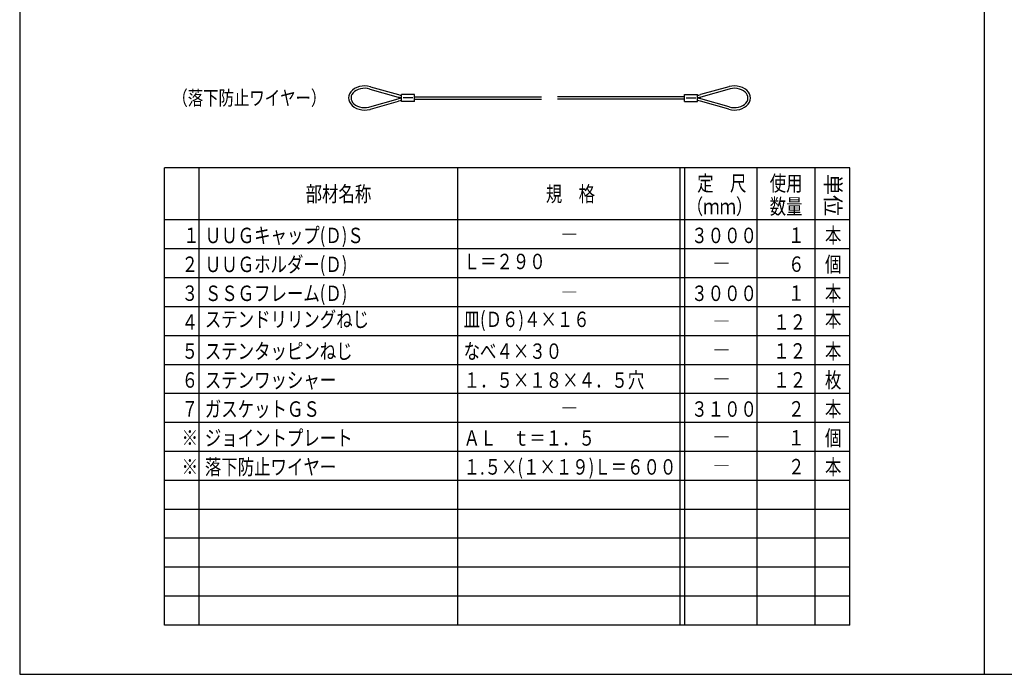
# Model space of a CAD drawing. Extents: x -20 to 1240, y 10 to 841.
# Drawn here: x 10 to 623, y 10 to 417 of the extents above; entities that cross this region are included whole.
import ezdxf

# ---------------------------------------------------------------- set-up
doc = ezdxf.new("R2010")
doc.units = 0
doc.header["$MEASUREMENT"] = 0
doc.layers.add('_0-0_図面枠', color=7, linetype='CONTINUOUS')
doc.layers.add('_1-8_小物', color=7, linetype='CONTINUOUS')
doc.styles.get("Standard").update_dxf_attribs({"font": 'MS Gothic.ttf'})
doc.styles.add('TATEGAKI', font='@MS Gothic.ttf')

# ---------------------------------------------------------------- blocks, each defined once
blk = doc.blocks.new('-000-')
at = {"layer": '_1-8_小物', "color": 4, "linetype": 'Continuous'}
for p, q in [((-62.12, -19.71), (-62.12, -18.29)), ((-62.12, -18.29), (-59.45, -18.29)), ((-59.45, -19.71), (-59.45, -18.29)), ((-62.12, -19.71), (-59.45, -19.71)), ((-61.79, -19), (-59.79, -19))]:
    blk.add_line(p, q, dxfattribs=at)
blk = doc.blocks.new('-001-_1_')
at = {"layer": '_1-8_小物', "color": 4, "linetype": 'Continuous'}
for p, q in [((-118.12, -18.29), (-120.79, -18.29)), ((-120.79, -19.71), (-120.79, -18.29)), ((-118.12, -19.71), (-118.12, -18.29)), ((-118.12, -19.71), (-120.79, -19.71)), ((-118.45, -19), (-120.45, -19))]:
    blk.add_line(p, q, dxfattribs=at)

msp = doc.modelspace()

# ---------------------------------------------------------------- linework, layer by layer
at = {"layer": '_0-0_図面枠', "color": 6, "linetype": 'Continuous'}
for p, q in [((10, 841), (10, 10)), ((610, 841), (610, 10)), ((10, 10), (1210, 10))]:
    msp.add_line(p, q, dxfattribs=at)
at = {"layer": '_0-0_図面枠', "color": 4, "linetype": 'Continuous'}
for p, q in [((526.45, 325), (100, 325)), ((100, 40.6), (100, 325)), ((121.6, 40.6), (121.6, 325)), ((282.6, 40.6), (282.6, 325)), ((420.85, 40.6), (420.85, 325)), ((423.85, 40.6), (423.85, 325)), ((468.85, 40.6), (468.85, 325)), ((504.85, 40.6), (504.85, 325)), ((526.45, 40.6), (526.45, 325)), ((526.45, 292.6), (100, 292.6)), ((526.45, 274.6), (100, 274.6)), ((526.45, 256.6), (100, 256.6)), ((526.45, 238.6), (100, 238.6)), ((526.45, 220.6), (100, 220.6)), ((526.45, 202.6), (100, 202.6)), ((526.45, 184.6), (100, 184.6)), ((526.45, 166.6), (100, 166.6)), ((526.45, 148.6), (100, 148.6)), ((526.45, 130.6), (100, 130.6)), ((526.45, 112.6), (100, 112.6)), ((526.45, 94.6), (100, 94.6)), ((526.45, 76.6), (100, 76.6)), ((526.45, 58.6), (100, 58.6)), ((526.45, 40.6), (100, 40.6))]:
    msp.add_line(p, q, dxfattribs=at)
at = {"layer": '_1-8_小物', "color": 4, "linetype": 'Continuous'}
for p, q in [((218.29, 374.3), (217.04, 373.38)), ((219.73, 375.03), (218.29, 374.3)), ((220.62, 373.79), (219.38, 373.21)), ((221.32, 375.57), (219.73, 375.03)), ((221.98, 374.2), (220.62, 373.79)), ((223, 375.9), (221.32, 375.57)), ((223.42, 374.44), (221.98, 374.2)), ((224.74, 376), (223, 375.9)), ((224.9, 374.5), (223.42, 374.44)), ((226.48, 375.87), (224.74, 376)), ((226.37, 374.37), (224.9, 374.5)), ((227.79, 374.07), (226.37, 374.37)), ((228.16, 375.52), (226.48, 375.87)), ((227.79, 374.07), (245.54, 369.06)), ((227.79, 374.07), (227.79, 374.07)), ((228.16, 375.52), (245.75, 370.56)), ((228.16, 375.52), (228.16, 375.52)), ((451.12, 375.52), (433.53, 370.56)), ((451.48, 374.07), (433.74, 369.06)), ((451.32, 375.57), (451.12, 375.52)), ((453, 375.9), (451.32, 375.57)), ((451.98, 374.2), (451.48, 374.07)), ((453.42, 374.44), (451.98, 374.2)), ((454.74, 376), (453, 375.9)), ((454.9, 374.5), (453.42, 374.44)), ((456.48, 375.87), (454.74, 376)), ((456.37, 374.37), (454.9, 374.5)), ((457.79, 374.07), (456.37, 374.37)), ((458.16, 375.52), (456.48, 375.87)), ((459.12, 373.6), (457.79, 374.07)), ((459.73, 374.96), (458.16, 375.52)), ((461.14, 374.19), (459.73, 374.96)), ((462.36, 373.26), (461.14, 374.19)), ((214.81, 369.88), (214.64, 368.58)), ((214.64, 368.58), (214.77, 367.27)), ((215.28, 371.14), (214.81, 369.88)), ((216.03, 372.32), (215.28, 371.14)), ((217.04, 373.38), (216.03, 372.32)), ((216.32, 369.73), (216.14, 368.69)), ((216.14, 368.69), (216.22, 367.64)), ((216.22, 367.64), (216.56, 366.63)), ((216.74, 370.73), (216.32, 369.73)), ((217.41, 371.66), (216.74, 370.73)), ((218.3, 372.5), (217.41, 371.66)), ((219.38, 373.21), (218.3, 372.5)), ((227.79, 362.93), (245.54, 367.94)), ((255.64, 369.25), (334.64, 369.25)), ((255.64, 367.75), (334.64, 367.75)), ((423.64, 369.25), (344.64, 369.25)), ((423.64, 367.75), (344.64, 367.75)), ((451.48, 362.93), (433.74, 367.94)), ((460.3, 372.97), (459.12, 373.6)), ((461.32, 372.21), (460.3, 372.97)), ((462.13, 371.34), (461.32, 372.21)), ((462.71, 370.37), (462.13, 371.34)), ((463.35, 372.18), (462.36, 373.26)), ((463.05, 369.36), (462.71, 370.37)), ((462.96, 367.27), (463.13, 368.31)), ((463.13, 368.31), (463.05, 369.36)), ((464.07, 370.99), (463.35, 372.18)), ((464.5, 369.73), (464.07, 370.99)), ((464.47, 367.12), (464.64, 368.42)), ((464.64, 368.42), (464.5, 369.73)), ((214.77, 367.27), (215.21, 366.01)), ((215.21, 366.01), (215.93, 364.82)), ((215.93, 364.82), (216.91, 363.74)), ((216.56, 366.63), (217.15, 365.66)), ((216.91, 363.74), (218.13, 362.81)), ((217.15, 365.66), (217.96, 364.79)), ((217.96, 364.79), (218.97, 364.03)), ((218.13, 362.81), (219.55, 362.04)), ((218.97, 364.03), (220.16, 363.4)), ((219.55, 362.04), (221.12, 361.48)), ((220.16, 363.4), (221.48, 362.93)), ((221.12, 361.48), (222.8, 361.13)), ((221.48, 362.93), (222.9, 362.63)), ((222.9, 362.63), (224.37, 362.5)), ((224.37, 362.5), (225.85, 362.56)), ((225.85, 362.56), (227.29, 362.8)), ((227.29, 362.8), (227.79, 362.93)), ((227.96, 361.43), (228.16, 361.48)), ((228.16, 361.48), (245.75, 366.44)), ((451.12, 361.48), (433.53, 366.44)), ((451.12, 361.48), (451.12, 361.48)), ((451.12, 361.48), (452.8, 361.13)), ((451.48, 362.93), (451.48, 362.93)), ((451.48, 362.93), (452.9, 362.63)), ((452.9, 362.63), (454.37, 362.5)), ((454.37, 362.5), (455.85, 362.56)), ((455.85, 362.56), (457.29, 362.8)), ((457.29, 362.8), (458.66, 363.21)), ((457.96, 361.43), (459.55, 361.97)), ((458.66, 363.21), (459.89, 363.79)), ((459.55, 361.97), (460.99, 362.7)), ((459.89, 363.79), (460.97, 364.5)), ((460.97, 364.5), (461.86, 365.34)), ((460.99, 362.7), (462.23, 363.62)), ((461.86, 365.34), (462.53, 366.27)), ((462.23, 363.62), (463.25, 364.68)), ((462.53, 366.27), (462.96, 367.27)), ((463.25, 364.68), (464, 365.86)), ((464, 365.86), (464.47, 367.12)), ((222.8, 361.13), (224.53, 361)), ((224.53, 361), (226.27, 361.1)), ((226.27, 361.1), (227.96, 361.43)), ((452.8, 361.13), (454.53, 361)), ((454.53, 361), (456.27, 361.1)), ((456.27, 361.1), (457.96, 361.43))]:
    msp.add_line(p, q, dxfattribs=at)
for centre, start, end in [((249.61, 383.5), 254.23983, 262.44448), ((249.61, 353.5), 97.55552, 105.76017), ((249.81, 385), 254.25859, 261.6539), ((429.46, 385), 278.3461, 285.74141), ((429.67, 383.5), 277.55552, 285.76017), ((429.67, 353.5), 74.23983, 82.44448), ((249.81, 352), 98.3461, 105.74141), ((429.46, 352), 74.25859, 81.6539)]:
    msp.add_arc(centre, 15, start, end, dxfattribs=at)

# ---------------------------------------------------------------- block references
at = {"layer": '_1-8_小物', "xscale": 3, "yscale": 3, "zscale": 3}
for name in ['-001-_1_', '-000-']:
    msp.add_blockref(name, (610, 425.5), dxfattribs=at)

# ---------------------------------------------------------------- texts
at = {"layer": '_0-0_図面枠', "color": 4, "width": 0.78}
for s, height, p in [('（落下防止ワイヤー）', 9, (105, 364)), ('定\u3000尺', 9.6, (431.52, 310.6)), ('使用', 9.6, (476.65, 310.6)), ('部材名称', 9.6, (187.9, 304)), ('規\u3000格', 9.6, (337.33, 304)), ('（ｍｍ）', 9.6, (425.03, 296.2)), ('数量', 9.6, (476.65, 296.2)), ('ＵＵＧキャップ(Ｄ)Ｓ', 9.6, (125.2, 278.2)), ('３０００', 9.6, (427.81, 278.2)), ('１', 9.6, (488.08, 278.35)), ('本', 9.6, (511.02, 278.2)), ('\u3000１', 9.6, (101.49, 278.28)), ('―', 9.6, (346.93, 278.8)), ('２', 9.6, (110.76, 260.28)), ('ＵＵＧホルダー(Ｄ)', 9.6, (125.2, 260.2)), ('Ｌ＝２９０', 9.6, (286.2, 262)), ('６', 9.6, (488.08, 260.35)), ('個', 9.6, (511.02, 260.2)), ('―', 9.6, (441.55, 260.8)), ('３', 9.6, (110.76, 242.28)), ('ＳＳＧフレーム(Ｄ)', 9.6, (125.2, 242.2)), ('３０００', 9.6, (427.81, 242.2)), ('１', 9.6, (488.08, 242.35)), ('本', 9.6, (511.02, 242.2)), ('―', 9.6, (346.93, 242.8)), ('４', 9.6, (110.76, 224.28)), ('ステンドリリングねじ', 9.6, (125.2, 226)), ('皿(Ｄ６)４×１６', 9.6, (286.2, 226)), ('１２', 9.6, (478.81, 224.35)), ('本', 9.6, (511.02, 226)), ('―', 9.6, (441.55, 224.8)), ('５', 9.6, (110.76, 206.28)), ('ステンタッピンねじ', 9.6, (125.2, 206.2)), ('なべ４×３０', 9.6, (286.2, 206.2)), ('１２', 9.6, (478.81, 206.35)), ('本', 9.6, (511.02, 206.2)), ('―', 9.6, (441.55, 206.8)), ('６', 9.6, (110.76, 188.28)), ('ステンワッシャー', 9.6, (125.2, 188.2)), ('１．５×１８×４．５穴', 9.6, (286.2, 188.2)), ('１２', 9.6, (478.81, 188.35)), ('枚', 9.6, (511.02, 188.2)), ('―', 9.6, (441.55, 188.8)), ('７', 9.6, (110.76, 170.28)), ('ガスケットＧＳ', 9.6, (125.2, 170.2)), ('３１００', 9.6, (427.81, 170.2)), ('２', 9.6, (488.08, 170.35)), ('本', 9.6, (511.02, 170.2)), ('―', 9.6, (346.93, 170.8)), ('※', 9.6, (110.76, 152.28)), ('ジョイントプレート', 9.6, (125.2, 152.2)), ('ＡＬ\u3000ｔ＝１．５', 9.6, (286.2, 152.2)), ('１', 9.6, (488.08, 152.35)), ('個', 9.6, (511.02, 152.2)), ('―', 9.6, (441.55, 152.8)), ('※', 9.6, (110.76, 134.28)), ('落下防止ワイヤー', 9.6, (125.2, 134.2)), ('１.５×(１×１９)Ｌ＝６００', 9.6, (286.2, 134.2)), ('２', 9.6, (488.08, 134.35)), ('本', 9.6, (511.02, 134.2)), ('―', 9.6, (441.55, 134.8))]:
    msp.add_text(s, height=height, dxfattribs=at).set_placement(p)
at = {"layer": '_0-0_図面枠', "color": 4, "style": 'TATEGAKI'}
msp.add_text('単位', height=9.6, rotation=270, dxfattribs=at).set_placement((511.17, 321.2))

doc.saveas('drawing.dxf')
